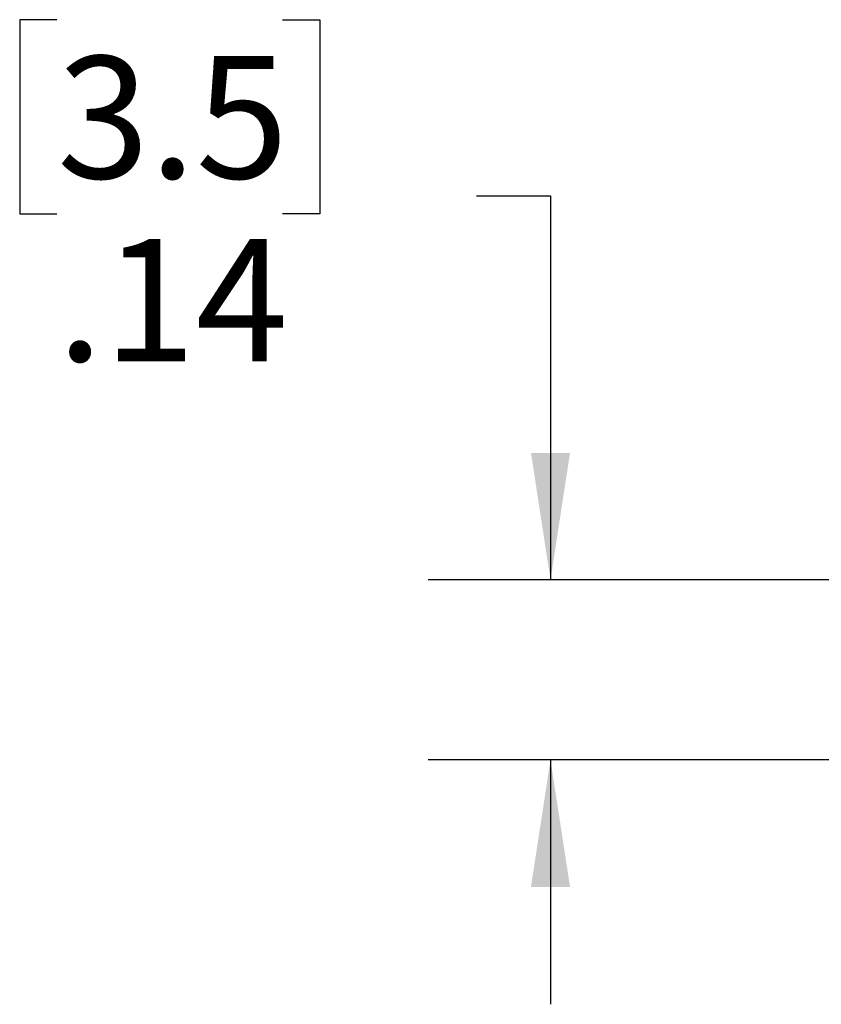
# Model space of a CAD drawing. Units: inches. Extents: x 0.1 to 12.7, y 0.1 to 8.2.
# Drawn here: x 5.8 to 6.4, y 6.1 to 6.9 of the extents above; entities that cross this region are included whole.
import ezdxf

# ---------------------------------------------------------------- set-up
doc = ezdxf.new("R2010")
doc.units = ezdxf.units.IN
doc.header["$LTSCALE"] = 0.75
doc.header["$MEASUREMENT"] = 0
doc.layers.add('FORMAT', color=7, linetype='Continuous')
doc.styles.add('SLDTEXTSTYLE0', font='TXT', dxfattribs={"width": 0.75})
doc.dimstyles.new('SLDDIMSTYLE6', dxfattribs={"dimtxt": 0.09375, "dimasz": 0.0975, "dimexe": 0, "dimexo": 0.0625, "dimgap": 0.023438, "dimtad": 0, "dimtih": 1, "dimtoh": 1, "dimrnd": 1e-09, "dimzin": 12, "dimdsep": 46, "dimtxsty": 'SLDTEXTSTYLE0', "dimsah": 1, "dimcen": 0.09, "dimadec": 0, "dimazin": 3, "dimtfac": 1, "dimtmove": 0, "dimatfit": 0, "dimfxl": 0, "dimfrac": 2, "dimtolj": 1, "dimtzin": 12, "dimarcsym": 0})

# ---------------------------------------------------------------- blocks, each defined once
blk = doc.blocks.new('_D_9')
at = {"layer": 'FORMAT'}
for p, q in [((5.85208, 6.85862), (5.82351, 6.85862)), ((5.82351, 6.85862), (5.82351, 6.7098)), ((6.02525, 6.85862), (6.05382, 6.85862)), ((6.05382, 6.85862), (6.05382, 6.7098)), ((6.17411, 6.7236), (6.23076, 6.7236)), ((6.23076, 6.7236), (6.23076, 6.42885)), ((5.82351, 6.7098), (5.85208, 6.7098)), ((6.05382, 6.7098), (6.02525, 6.7098)), ((7.11697, 6.42885), (6.13701, 6.42885)), ((7.11697, 6.29085), (6.13701, 6.29085)), ((6.23076, 6.29085), (6.23076, 6.10335))]:
    blk.add_line(p, q, dxfattribs=at)
for points in [[(6.23076, 6.42885), (6.24576, 6.52635), (6.21576, 6.52635)], [(6.23076, 6.29085), (6.21576, 6.19335), (6.24576, 6.19335)]]:
    blk.add_solid(points, dxfattribs=at)
at = {"layer": 'FORMAT', "char_height": 0.09375, "attachment_point": 1, "style": 'SLDTEXTSTYLE0'}
for s, insert in [('3.5', (5.85208, 6.83065)), ('.14', (5.85208, 6.69038))]:
    blk.add_mtext(s, dxfattribs=dict(at, insert=insert))

msp = doc.modelspace()

# ---------------------------------------------------------------- dimensions: what is measured, and where the dimension line sits
at = {"layer": 'FORMAT'}
dim = msp.add_linear_dim(base=(6.23076, 6.42885), p1=(7.15447, 6.29085), p2=(7.15447, 6.42885), angle=90, dimstyle='SLDDIMSTYLE6', dxfattribs=at)
dim.commit()
dim.dimension.update_dxf_attribs({"geometry": '_D_9', "text_midpoint": (6.23076, 6.7236), "dimtype": 160})

doc.saveas('drawing.dxf')
